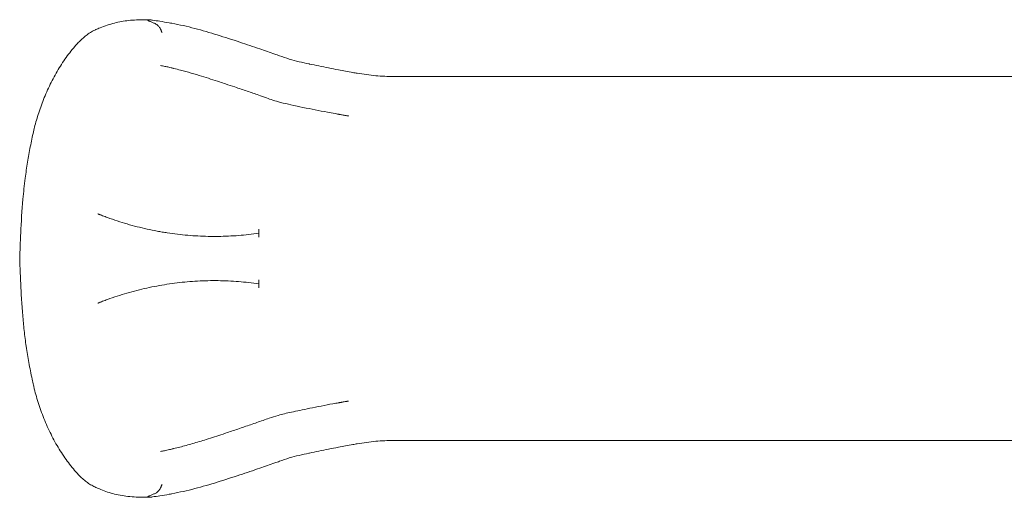
# Model space of a CAD drawing. Units: millimetres. Extents: x 33602 to 74184, y 25467 to 41133.
# Drawn here: x 47555 to 49112, y 28332 to 29087 of the extents above; entities that cross this region are included whole.
import ezdxf

# ---------------------------------------------------------------- set-up
doc = ezdxf.new("R2010")
doc.units = ezdxf.units.MM

# ---------------------------------------------------------------- blocks, each defined once
blk = doc.blocks.new('A$C687F3E29')
at = {"color": 0, "linetype": 'Continuous', "lineweight": 0}
for p, q in [((159569, 144526.7), (157177.7, 144526.7)), ((156964.6, 144272.8), (156964.6, 144285.5)), ((156586.3, 144239.2), (156586.3, 144239.2)), ((156586.3, 144239.2), (156586.3, 144239.2)), ((156964.6, 144192.9), (156964.6, 144205.5)), ((159569, 143951.7), (157177.7, 143951.7))]:
    blk.add_line(p, q, dxfattribs=at)
for points, knots in [([(156706.7, 144601.1), (156708.9, 144602.1), (156711.1, 144603), (156717.1, 144605.5), (156720.9, 144606.9), (156728.5, 144609.4), (156732.4, 144610.5), (156739.9, 144612.4), (156743.6, 144613.2), (156751.1, 144614.5), (156754.9, 144615), (156762.7, 144615.9), (156766.7, 144616.2), (156775.1, 144616.6), (156779.4, 144616.7), (156786.3, 144616.7), (156788.8, 144616.6), (156791.4, 144616.6)], [0, 0, 0, 0, 10.000961, 10.000961, 26.836532, 26.836532, 43.067543, 43.067543, 58.371225, 58.371225, 73.741828, 73.741828, 90.024808, 90.024808, 106.989079, 106.989079, 116.903395, 116.903395, 116.903395, 116.903395]), ([(156796.2, 144616.1), (156795.6, 144616.2), (156794.9, 144616.3), (156794.2, 144616.3), (156793.9, 144616.4), (156793.5, 144616.4), (156793.2, 144616.4), (156792.9, 144616.5), (156792.5, 144616.5), (156792.2, 144616.5), (156791.9, 144616.5), (156791.6, 144616.5), (156791.3, 144616.6), (156791, 144616.6), (156790.7, 144616.6), (156790.5, 144616.6), (156790.2, 144616.5), (156790, 144616.5), (156789.8, 144616.5), (156789.7, 144616.5), (156789.6, 144616.5), (156789.5, 144616.5), (156789.5, 144616.4), (156789.4, 144616.4), (156789.3, 144616.4), (156789.2, 144616.4), (156789.2, 144616.3), (156789.1, 144616.3), (156789.1, 144616.2), (156789, 144616.2), (156789, 144616.1), (156789, 144616.1), (156789, 144616), (156789.1, 144615.9), (156789.1, 144615.9), (156789.2, 144615.8), (156789.2, 144615.8), (156789.3, 144615.6), (156789.5, 144615.5), (156789.7, 144615.4), (156789.9, 144615.2), (156790.1, 144615.1), (156790.4, 144615), (156790.8, 144614.7), (156791.4, 144614.4), (156792, 144614.1), (156792.6, 144613.9), (156793.3, 144613.6), (156794, 144613.3), (156795.4, 144612.7), (156796.8, 144612.1), (156798.5, 144611.5)], [0, 0, 0, 0, 0.00202603, 0.00202603, 0.00202603, 0.00303905, 0.00303905, 0.00303905, 0.00405206, 0.00405206, 0.00405206, 0.00506508, 0.00506508, 0.00506508, 0.0060781, 0.0060781, 0.0060781, 0.00709111, 0.00709111, 0.00709111, 0.00759762, 0.00759762, 0.00759762, 0.00810413, 0.00810413, 0.00810413, 0.00911715, 0.00911715, 0.00911715, 0.01013016, 0.01013016, 0.01013016, 0.01114318, 0.01114318, 0.01114318, 0.01215619, 0.01215619, 0.01215619, 0.01418223, 0.01418223, 0.01418223, 0.01620826, 0.01620826, 0.01620826, 0.02026032, 0.02026032, 0.02026032, 0.02431239, 0.02431239, 0.02431239, 0.03241652, 0.03241652, 0.03241652, 0.03241652]), ([(156822.6, 144611.9), (156817.8, 144612.7), (156813, 144613.5), (156804.2, 144614.9), (156800.2, 144615.5), (156796.2, 144616.1)], [0.19439063, 0.19439063, 0.19439063, 0.19439063, 0.21875, 0.21875, 0.2389206, 0.2389206, 0.2389206, 0.2389206]), ([(156678.9, 144580.5), (156680.9, 144582.5), (156682.8, 144584.5), (156687, 144588.2), (156689.1, 144590.1), (156693.5, 144593.5), (156695.8, 144595.1), (156700.4, 144597.9), (156702.7, 144599.2), (156705.7, 144600.6), (156706.2, 144600.9), (156706.7, 144601.1)], [0, 0, 0, 0, 9.696303, 9.696303, 19.794317, 19.794317, 29.890203, 29.890203, 39.751776, 39.751776, 41.927341, 41.927341, 41.927341, 41.927341]), ([(156798.5, 144611.5), (156800, 144610.9), (156801.3, 144610.2), (156802.6, 144609.3), (156802.9, 144609.1), (156803.2, 144608.9), (156803.5, 144608.7), (156803.8, 144608.4), (156804.1, 144608.2), (156804.4, 144607.9), (156804.9, 144607.4), (156805.5, 144606.8), (156806, 144606.2), (156806.6, 144605.6), (156807.1, 144605), (156807.5, 144604.3), (156807.8, 144603.9), (156808, 144603.5), (156808.3, 144603.2), (156808.5, 144602.8), (156808.7, 144602.4), (156808.9, 144601.9), (156809.2, 144601.5), (156809.4, 144601.1), (156809.6, 144600.6), (156809.8, 144600.2), (156810, 144599.7), (156810.2, 144599.3), (156810.4, 144598.8), (156810.6, 144598.3), (156810.8, 144597.8), (156810.9, 144597.6), (156811, 144597.3), (156811.1, 144597.1), (156811.2, 144596.9), (156811.2, 144596.8), (156811.3, 144596.7), (156811.3, 144596.6), (156811.3, 144596.6), (156811.4, 144596.5), (156811.4, 144596.5), (156811.4, 144596.4), (156811.4, 144596.4), (156811.4, 144596.4), (156811.4, 144596.3), (156811.5, 144596.3)], [0.00009755, 0.00009755, 0.00009755, 0.00009755, 0.00750013, 0.00750013, 0.00750013, 0.00935077, 0.00935077, 0.00935077, 0.01120142, 0.01120142, 0.01120142, 0.01490271, 0.01490271, 0.01490271, 0.018604, 0.018604, 0.018604, 0.02045464, 0.02045464, 0.02045464, 0.02230528, 0.02230528, 0.02230528, 0.02415593, 0.02415593, 0.02415593, 0.02600657, 0.02600657, 0.02600657, 0.02785722, 0.02785722, 0.02785722, 0.02878254, 0.02878254, 0.02878254, 0.0292452, 0.0292452, 0.0292452, 0.02947653, 0.02947653, 0.02947653, 0.0295922, 0.0295922, 0.0295922, 0.02970786, 0.02970786, 0.02970786, 0.02970786]), ([(156934.5, 144581.2), (156922.7, 144585.2), (156910.8, 144589), (156887, 144596.4), (156875.1, 144599.9), (156851.2, 144606.1), (156839, 144608.8), (156826.8, 144611.1), (156825.3, 144611.4), (156823.9, 144611.6), (156822.6, 144611.9)], [0, 0, 0, 0, 0.0625, 0.0625, 0.125, 0.125, 0.1866667, 0.1875, 0.1875, 0.1943906, 0.1943906, 0.1943906, 0.1943906]), ([(156608.1, 144439.7), (156608.8, 144442.9), (156609.6, 144446.2), (156611.5, 144453.2), (156612.5, 144457.1), (156614.9, 144464.8), (156616.1, 144468.8), (156618.8, 144476.7), (156620.2, 144480.7), (156623.2, 144488.7), (156624.8, 144492.7), (156628.2, 144500.7), (156630, 144504.7), (156633.7, 144512.7), (156635.6, 144516.6), (156639.6, 144524.5), (156641.7, 144528.4), (156646.1, 144536), (156648.3, 144539.8), (156653, 144547.1), (156655.3, 144550.7), (156660.3, 144557.8), (156662.8, 144561.2), (156668, 144567.9), (156670.6, 144571.1), (156675.2, 144576.4), (156677, 144578.4), (156678.9, 144580.5)], [0, 0, 0, 0, 10.003907, 10.003907, 22.038438, 22.038438, 34.529682, 34.529682, 47.48677, 47.48677, 60.874079, 60.874079, 74.604694, 74.604694, 88.650766, 88.650766, 102.890218, 102.890218, 117.276769, 117.276769, 131.747134, 131.747134, 146.250806, 146.250806, 160.782602, 160.782602, 170.604281, 170.604281, 170.604281, 170.604281]), ([(157177.7, 144526.7), (157173.1, 144526.9), (157168.4, 144527), (157159, 144527.5), (157154.2, 144527.8), (157139.9, 144529.1), (157130.2, 144530.5), (157118, 144532.5), (157108.1, 144534.2), (157098.1, 144536), (157080.2, 144539.5), (157069.9, 144541.5), (157054.5, 144544.7), (157049.3, 144545.7), (157044.1, 144546.8), (157038.7, 144548), (157033.5, 144549.1), (157023, 144551.6), (157017.8, 144552.9), (157007.5, 144556.1), (157002.4, 144557.9), (156994.8, 144560.6), (156984.5, 144564.3), (156974.1, 144567.9), (156955.7, 144574.2), (156945.1, 144577.7), (156934.5, 144581.2)], [0, 0, 0, 0, 0.0625, 0.0625, 0.125, 0.125, 0.25, 0.25, 0.28, 0.375, 0.375, 0.5, 0.5, 0.56, 0.5625, 0.5625, 0.625, 0.625, 0.6875, 0.6875, 0.75, 0.75, 0.78, 0.875, 0.875, 1, 1, 1, 1]), ([(156829.8, 144539.7), (156829.8, 144539.7), (156829.7, 144539.7), (156829.7, 144539.7), (156829.7, 144539.7), (156829.6, 144539.7), (156829.6, 144539.7), (156829.5, 144539.7), (156829.5, 144539.7), (156829.5, 144539.8), (156829.4, 144539.8), (156829.4, 144539.8), (156829.4, 144539.8), (156829.4, 144539.8), (156829.4, 144539.8), (156829.3, 144539.8), (156829.3, 144539.8), (156829.3, 144539.8), (156829.3, 144539.8), (156829.3, 144539.8), (156829.3, 144539.8), (156829.2, 144539.8), (156829.2, 144539.8), (156829.2, 144539.8), (156829.2, 144539.8), (156829.2, 144539.8), (156829.2, 144539.8), (156829.2, 144539.8), (156829.2, 144539.8), (156829.2, 144539.8), (156829.2, 144539.8), (156829.2, 144539.8), (156829.2, 144539.8), (156829.2, 144539.8), (156829.2, 144539.8), (156829.2, 144539.8), (156829.2, 144539.8), (156829.2, 144539.8), (156829.2, 144539.8), (156829.2, 144539.8), (156829.1, 144539.8), (156829, 144539.9), (156828.9, 144539.9), (156828.6, 144540), (156828.4, 144540), (156827.4, 144540.3), (156826.7, 144540.5), (156824.6, 144541), (156823.3, 144541.3), (156819.8, 144542.1), (156817.8, 144542.6), (156813.5, 144543.4), (156811.3, 144543.8), (156809.2, 144544.2)], [0, 0, 0, 0, 0.093186, 0.093186, 0.172415, 0.172415, 0.256389, 0.256389, 0.399793, 0.399793, 0.455823, 0.455823, 0.510726, 0.510726, 0.534984, 0.534984, 0.57131, 0.57131, 0.610178, 0.610178, 0.666876, 0.666876, 0.679689, 0.679689, 0.689297, 0.689297, 0.691099, 0.691099, 0.691775, 0.691775, 0.692061, 0.692061, 0.692133, 0.692133, 0.696427, 0.696427, 0.709311, 0.709311, 0.747962, 0.747962, 0.863914, 0.863914, 1.21177, 1.21177, 2.255343, 2.255343, 5.386933, 5.386933, 11.407252, 11.407252, 21.078503, 21.078503, 31.827633, 31.827633, 31.827633, 31.827633]), ([(156912, 144515.3), (156908.9, 144516.3), (156905.7, 144517.3), (156893.1, 144521.5), (156883.6, 144524.5), (156863, 144530.9), (156851.8, 144534.1), (156837, 144537.9), (156833.4, 144538.8), (156829.8, 144539.7)], [0, 0, 0, 0, 10.000018, 10.000018, 40.001173, 40.001173, 75.01455, 75.01455, 86.211282, 86.211282, 86.211282, 86.211282]), ([(157106.5, 144464.5), (157106.5, 144464.5), (157106.5, 144464.5), (157106.4, 144464.5), (157106.4, 144464.5), (157106, 144464.6), (157105.8, 144464.6), (157105.2, 144464.7), (157104.9, 144464.7), (157104.3, 144464.9), (157103.9, 144464.9), (157103.1, 144465.1), (157102.7, 144465.1), (157101.7, 144465.3), (157101.2, 144465.4), (157100.1, 144465.6), (157099.5, 144465.7), (157098.1, 144465.9), (157097.4, 144466.1), (157095.7, 144466.4), (157094.8, 144466.5), (157093.4, 144466.8), (157092.9, 144466.9), (157092, 144467), (157091.7, 144467.1), (157091.3, 144467.1), (157091.2, 144467.2), (157091.1, 144467.2), (157091, 144467.2), (157091, 144467.2), (157091, 144467.2), (157091, 144467.2), (157091, 144467.2), (157091, 144467.2), (157091, 144467.2), (157090.9, 144467.2), (157090.7, 144467.2), (157090.1, 144467.3), (157089.6, 144467.4), (157087.9, 144467.7), (157086.5, 144468), (157081.1, 144469), (157077.1, 144469.7), (157066.6, 144471.7), (157060.1, 144473), (157047.2, 144475.5), (157040.8, 144476.8), (157028.1, 144479.4), (157021.8, 144480.8), (157009.9, 144483.4), (157004.4, 144484.6), (156994.8, 144487.1), (156990.7, 144488.3), (156983.3, 144490.7), (156980, 144491.9), (156972.6, 144494.5), (156968.5, 144496), (156958.3, 144499.6), (156952.2, 144501.7), (156939.6, 144506), (156933.2, 144508.2), (156921.8, 144512), (156916.9, 144513.6), (156912, 144515.3)], [190.977804, 190.977804, 190.977804, 190.977804, 190.978039, 190.978039, 191.47804, 191.47804, 192.97804, 192.97804, 194.77804, 194.77804, 196.93804, 196.93804, 199.53004, 199.53004, 202.64044, 202.64044, 206.37292, 206.37292, 210.851896, 210.851896, 216.226667, 216.226667, 219.451529, 219.451529, 221.386447, 221.386447, 221.966922, 221.966922, 222.141065, 222.141065, 222.172315, 222.172315, 222.18794, 222.18794, 222.195753, 222.195753, 222.695764, 222.695764, 224.195766, 224.195766, 228.695803, 228.695803, 242.196758, 242.196758, 263.585082, 263.585082, 284.363249, 284.363249, 304.713781, 304.713781, 322.107795, 322.107795, 335.090448, 335.090448, 345.747814, 345.747814, 359.216269, 359.216269, 378.784165, 378.784165, 399.470757, 399.470757, 414.979454, 414.979454, 414.979454, 414.979454]), ([(156586.3, 144239.2), (156586.4, 144242.5), (156586.5, 144245.8), (156587, 144259.2), (156587.4, 144269.2), (156588.8, 144297.2), (156589.8, 144315.2), (156592.4, 144344.1), (156593.5, 144355.1), (156596.1, 144374.5), (156597.3, 144383.1), (156600, 144399.7), (156601.5, 144407.9), (156604.6, 144423.9), (156606.3, 144431.8), (156608.1, 144439.7)], [0, 0, 0, 0, 10, 10, 40.000165, 40.000165, 94.109786, 94.109786, 127.157907, 127.157907, 152.994925, 152.994925, 177.83609, 177.83609, 202.020351, 202.020351, 202.020351, 202.020351]), ([(156964.6, 144279.1), (156953.9, 144277.6), (156943.2, 144276.4), (156932.5, 144275.6), (156921.8, 144274.8), (156911, 144274.3), (156900.3, 144274.2), (156889.6, 144274), (156878.8, 144274.3), (156868.1, 144274.8), (156857.4, 144275.4), (156846.6, 144276.3), (156835.9, 144277.6), (156830.5, 144278.2), (156825.2, 144279), (156819.8, 144279.8), (156817.1, 144280.2), (156814.4, 144280.6), (156811.8, 144281.1), (156809.1, 144281.5), (156806.4, 144282), (156803.7, 144282.5), (156793, 144284.5), (156782.4, 144286.9), (156771.9, 144289.5), (156761.4, 144292.2), (156751, 144295.3), (156740.6, 144298.6), (156735.5, 144300.3), (156730.3, 144302.1), (156725.2, 144304), (156722.6, 144304.9), (156720.1, 144305.8), (156717.5, 144306.8), (156716.3, 144307.3), (156715, 144307.8), (156713.7, 144308.3), (156713.1, 144308.5), (156712.5, 144308.8), (156711.8, 144309), (156711.5, 144309.2), (156711.2, 144309.3), (156710.9, 144309.4), (156710.7, 144309.5), (156710.6, 144309.5), (156710.4, 144309.6), (156710.3, 144309.6), (156710.3, 144309.7), (156710.2, 144309.7), (156710.1, 144309.7), (156710.1, 144309.7), (156710.1, 144309.8), (156710, 144309.8), (156710, 144309.8), (156710, 144309.8), (156710, 144309.8), (156710, 144309.8), (156710, 144309.8), (156710, 144309.8), (156709.9, 144309.8), (156709.9, 144309.8)], [0.0313742, 0.0313742, 0.0313742, 0.0313742, 0.0640945, 0.0640945, 0.0640945, 0.0969359, 0.0969359, 0.0969359, 0.1297773, 0.1297773, 0.1297773, 0.1626187, 0.1626187, 0.1626187, 0.1790394, 0.1790394, 0.1790394, 0.1872497, 0.1872497, 0.1872497, 0.19546, 0.19546, 0.19546, 0.2283014, 0.2283014, 0.2283014, 0.2611428, 0.2611428, 0.2611428, 0.2775635, 0.2775635, 0.2775635, 0.2857738, 0.2857738, 0.2857738, 0.289879, 0.289879, 0.289879, 0.2919316, 0.2919316, 0.2919316, 0.2929579, 0.2929579, 0.2929579, 0.293471, 0.293471, 0.293471, 0.2937276, 0.2937276, 0.2937276, 0.2938559, 0.2938559, 0.2938559, 0.29392, 0.29392, 0.29392, 0.2939521, 0.2939521, 0.2939521, 0.2939842, 0.2939842, 0.2939842, 0.2939842]), ([(156608.1, 144038.7), (156607.3, 144041.9), (156606.6, 144045.2), (156604.1, 144057.2), (156602.4, 144065.9), (156599.2, 144083.2), (156597.8, 144091.8), (156595.4, 144108.7), (156594.3, 144117), (156592.5, 144133.6), (156591.7, 144141.8), (156590.3, 144158.9), (156589.6, 144167.9), (156588.5, 144187.2), (156588, 144197.5), (156587.1, 144218.3), (156586.7, 144228.7), (156586.3, 144239.2)], [0, 0, 0, 0, 10.000156, 10.000156, 36.706355, 36.706355, 62.77525, 62.77525, 88.0066, 88.0066, 112.716451, 112.716451, 139.624668, 139.624668, 170.690701, 170.690701, 202.024078, 202.024078, 202.024078, 202.024078]), ([(156964.6, 144199.2), (156953.9, 144200.7), (156943.2, 144201.9), (156932.5, 144202.7), (156927.1, 144203.2), (156921.7, 144203.5), (156916.3, 144203.7), (156910.9, 144204), (156905.5, 144204.1), (156900, 144204.2), (156889.2, 144204.3), (156878.4, 144204.1), (156867.6, 144203.5), (156856.8, 144202.9), (156846.1, 144202), (156835.3, 144200.7), (156829.9, 144200), (156824.6, 144199.3), (156819.2, 144198.5), (156813.9, 144197.6), (156808.5, 144196.7), (156803.2, 144195.7), (156792.6, 144193.8), (156782.1, 144191.4), (156771.6, 144188.7), (156761.2, 144186.1), (156750.8, 144183), (156740.5, 144179.7), (156735.4, 144178), (156730.2, 144176.2), (156725.1, 144174.4), (156722.6, 144173.4), (156720, 144172.5), (156717.5, 144171.5), (156716.2, 144171), (156715, 144170.5), (156713.7, 144170), (156713.1, 144169.8), (156712.5, 144169.6), (156711.8, 144169.3), (156711.5, 144169.2), (156711.2, 144169.1), (156710.9, 144168.9), (156710.6, 144168.8), (156710.3, 144168.7), (156709.9, 144168.5)], [0.0313982, 0.0313982, 0.0313982, 0.0313982, 0.0639764, 0.0639764, 0.0639764, 0.080326, 0.080326, 0.080326, 0.0966756, 0.0966756, 0.0966756, 0.1293748, 0.1293748, 0.1293748, 0.162074, 0.162074, 0.162074, 0.1784236, 0.1784236, 0.1784236, 0.1947731, 0.1947731, 0.1947731, 0.2274723, 0.2274723, 0.2274723, 0.2601715, 0.2601715, 0.2601715, 0.2765211, 0.2765211, 0.2765211, 0.2846959, 0.2846959, 0.2846959, 0.2887833, 0.2887833, 0.2887833, 0.290827, 0.290827, 0.290827, 0.2918488, 0.2918488, 0.2918488, 0.2928707, 0.2928707, 0.2928707, 0.2928707]), ([(156678.9, 143897.9), (156677, 143900), (156675.1, 143902.1), (156670.5, 143907.4), (156667.9, 143910.6), (156662.7, 143917.3), (156660.2, 143920.7), (156655.2, 143927.8), (156652.8, 143931.4), (156648.2, 143938.8), (156645.9, 143942.6), (156641.5, 143950.3), (156639.4, 143954.3), (156635.3, 143962.3), (156633.3, 143966.4), (156629.5, 143974.6), (156627.7, 143978.8), (156624.3, 143987.2), (156622.6, 143991.4), (156619.5, 143999.8), (156618, 144004.1), (156615.2, 144012.5), (156613.9, 144016.7), (156611.5, 144025), (156610.4, 144029.1), (156608.9, 144035.1), (156608.5, 144036.9), (156608.1, 144038.7)], [0, 0, 0, 0, 10.001812, 10.001812, 24.50474, 24.50474, 39.041632, 39.041632, 53.57312, 53.57312, 68.076401, 68.076401, 82.545563, 82.545563, 96.928445, 96.928445, 111.1593, 111.1593, 125.18257, 125.18257, 138.874733, 138.874733, 152.184508, 152.184508, 165.025699, 165.025699, 170.60306, 170.60306, 170.60306, 170.60306]), ([(156912, 143963.1), (156915.2, 143964.1), (156918.3, 143965.2), (156928.2, 143968.5), (156934.9, 143970.8), (156948.2, 143975.3), (156954.9, 143977.6), (156968, 143982.2), (156974.4, 143984.5), (156985.5, 143988.3), (156990.2, 143989.9), (156998.4, 143992.2), (157001.8, 143993.1), (157008.9, 143994.7), (157012.5, 143995.6), (157020.5, 143997.3), (157024.9, 143998.2), (157034.6, 144000.2), (157039.9, 144001.3), (157051.1, 144003.6), (157057, 144004.8), (157069.3, 144007.2), (157075.5, 144008.4), (157083.4, 144009.8), (157084.9, 144010.1), (157087.7, 144010.6), (157088.9, 144010.8), (157090.3, 144011), (157090.5, 144011.1), (157090.8, 144011.1), (157090.9, 144011.1), (157091, 144011.2), (157091, 144011.2), (157091, 144011.2), (157091, 144011.2), (157091.1, 144011.2), (157091.1, 144011.2), (157091.5, 144011.2), (157091.7, 144011.3), (157092.3, 144011.4), (157092.6, 144011.4), (157093.2, 144011.6), (157093.6, 144011.6), (157094.4, 144011.8), (157094.8, 144011.8), (157095.8, 144012), (157096.3, 144012.1), (157097.4, 144012.3), (157098, 144012.4), (157099.4, 144012.6), (157100.1, 144012.8), (157101.8, 144013.1), (157102.7, 144013.2), (157104.1, 144013.5), (157104.6, 144013.6), (157105.5, 144013.7), (157105.8, 144013.8), (157106.2, 144013.8), (157106.3, 144013.8), (157106.4, 144013.9), (157106.5, 144013.9), (157106.5, 144013.9), (157106.5, 144013.9), (157106.5, 144013.9), (157106.5, 144013.9), (157106.5, 144013.9), (157106.5, 144013.9), (157106.5, 144013.9), (157106.5, 144013.9), (157106.5, 144013.9), (157106.5, 144013.9), (157106.5, 144013.9), (157106.5, 144013.9), (157106.5, 144013.9)], [0, 0, 0, 0, 10.000386, 10.000386, 31.348375, 31.348375, 52.773657, 52.773657, 73.640766, 73.640766, 88.738195, 88.738195, 99.502145, 99.502145, 110.997538, 110.997538, 125.088981, 125.088981, 142.215194, 142.215194, 161.636978, 161.636978, 182.529677, 182.529677, 187.790343, 187.790343, 191.735824, 191.735824, 192.475597, 192.475597, 192.753012, 192.753012, 192.77902, 192.77902, 192.786832, 192.786832, 193.286832, 193.286832, 194.786832, 194.786832, 196.586832, 196.586832, 198.746832, 198.746832, 201.338832, 201.338832, 204.449232, 204.449232, 208.181712, 208.181712, 212.660688, 212.660688, 218.03546, 218.03546, 221.260322, 221.260322, 223.19524, 223.19524, 223.775715, 223.775715, 223.949858, 223.949858, 223.981108, 223.981108, 223.996733, 223.996733, 224.004545, 224.004545, 224.006499, 224.006499, 224.007475, 224.007475, 224.016449, 224.016449, 224.016449, 224.016449]), ([(156829.8, 143938.7), (156833, 143939.4), (156836.2, 143940.2), (156846.2, 143942.8), (156852.9, 143944.6), (156866.8, 143948.6), (156874, 143950.8), (156890.1, 143955.9), (156899, 143958.8), (156909.3, 143962.2), (156910.7, 143962.6), (156912, 143963.1)], [0, 0, 0, 0, 10.000415, 10.000415, 30.932918, 30.932918, 53.638269, 53.638269, 81.841432, 81.841432, 86.213293, 86.213293, 86.213293, 86.213293]), ([(157177.7, 143951.7), (157173.1, 143951.4), (157168.4, 143951.3), (157159, 143950.9), (157154.2, 143950.6), (157139.9, 143949.3), (157130.2, 143947.9), (157118, 143945.9), (157108.1, 143944.2), (157098.1, 143942.3), (157080.2, 143938.9), (157069.9, 143936.8), (157054.5, 143933.7), (157049.3, 143932.6), (157044.1, 143931.5), (157038.7, 143930.4), (157033.5, 143929.2), (157023, 143926.8), (157017.8, 143925.4), (157007.5, 143922.3), (157002.4, 143920.4), (156994.8, 143917.7), (156984.5, 143914.1), (156974.1, 143910.5), (156955.7, 143904.2), (156945.1, 143900.6), (156934.5, 143897.1)], [0, 0, 0, 0, 0.0625, 0.0625, 0.125, 0.125, 0.25, 0.25, 0.28, 0.375, 0.375, 0.5, 0.5, 0.56, 0.5625, 0.5625, 0.625, 0.625, 0.6875, 0.6875, 0.75, 0.75, 0.78, 0.875, 0.875, 1, 1, 1, 1]), ([(156809.1, 143934.1), (156811.1, 143934.5), (156813.1, 143934.9), (156817.9, 143935.8), (156820.6, 143936.4), (156824.4, 143937.3), (156825.4, 143937.6), (156827, 143938), (156827.5, 143938.1), (156828.3, 143938.3), (156828.5, 143938.4), (156828.9, 143938.5), (156829.1, 143938.5), (156829.2, 143938.5), (156829.2, 143938.5), (156829.2, 143938.5), (156829.2, 143938.5), (156829.2, 143938.5), (156829.2, 143938.5), (156829.3, 143938.6), (156829.3, 143938.6), (156829.4, 143938.6), (156829.4, 143938.6), (156829.5, 143938.6), (156829.5, 143938.6), (156829.6, 143938.6), (156829.6, 143938.6), (156829.7, 143938.7), (156829.7, 143938.7), (156829.7, 143938.7), (156829.8, 143938.7), (156829.8, 143938.7)], [0, 0, 0, 0, 10.003295, 10.003295, 22.750574, 22.750574, 27.253352, 27.253352, 29.513465, 29.513465, 30.646286, 30.646286, 31.214569, 31.214569, 31.250214, 31.250214, 31.252167, 31.252167, 31.252182, 31.252182, 31.440376, 31.440376, 31.499869, 31.499869, 31.603705, 31.603705, 31.753309, 31.753309, 31.837414, 31.837414, 31.93342, 31.93342, 31.93342, 31.93342]), ([(156706.7, 143877.3), (156704.5, 143878.3), (156702.3, 143879.4), (156697.9, 143881.9), (156695.8, 143883.3), (156691.5, 143886.4), (156689.4, 143888.1), (156685.2, 143891.7), (156683.1, 143893.6), (156680.4, 143896.4), (156679.6, 143897.1), (156678.9, 143897.9)], [0.000085, 0.000085, 0.000085, 0.000085, 9.152645, 9.152645, 18.580468, 18.580468, 28.346207, 28.346207, 38.372283, 38.372283, 41.928237, 41.928237, 41.928237, 41.928237]), ([(156798.5, 143866.9), (156800, 143867.5), (156801.3, 143868.2), (156802.6, 143869), (156802.9, 143869.2), (156803.2, 143869.5), (156803.5, 143869.7), (156803.8, 143869.9), (156804.1, 143870.2), (156804.4, 143870.4), (156804.9, 143871), (156805.5, 143871.5), (156806, 143872.1), (156806.6, 143872.7), (156807.1, 143873.4), (156807.5, 143874.1), (156807.8, 143874.5), (156808, 143874.8), (156808.3, 143875.2), (156808.5, 143875.6), (156808.7, 143876), (156808.9, 143876.4), (156809.2, 143876.8), (156809.4, 143877.3), (156809.6, 143877.7), (156809.8, 143878.2), (156810, 143878.6), (156810.2, 143879.1), (156810.4, 143879.6), (156810.6, 143880), (156810.8, 143880.5), (156810.9, 143880.8), (156811, 143881), (156811.1, 143881.3), (156811.2, 143881.4), (156811.2, 143881.5), (156811.3, 143881.7), (156811.3, 143881.7), (156811.3, 143881.8), (156811.4, 143881.8), (156811.4, 143881.9), (156811.4, 143881.9), (156811.4, 143881.9), (156811.4, 143882), (156811.4, 143882), (156811.5, 143882)], [0.00009755, 0.00009755, 0.00009755, 0.00009755, 0.00750013, 0.00750013, 0.00750013, 0.00935077, 0.00935077, 0.00935077, 0.01120142, 0.01120142, 0.01120142, 0.01490271, 0.01490271, 0.01490271, 0.018604, 0.018604, 0.018604, 0.02045464, 0.02045464, 0.02045464, 0.02230528, 0.02230528, 0.02230528, 0.02415593, 0.02415593, 0.02415593, 0.02600657, 0.02600657, 0.02600657, 0.02785722, 0.02785722, 0.02785722, 0.02878254, 0.02878254, 0.02878254, 0.0292452, 0.0292452, 0.0292452, 0.02947653, 0.02947653, 0.02947653, 0.0295922, 0.0295922, 0.0295922, 0.02970786, 0.02970786, 0.02970786, 0.02970786]), ([(156934.5, 143897.1), (156922.7, 143893.2), (156910.8, 143889.3), (156887, 143882), (156875.1, 143878.5), (156851.2, 143872.3), (156839, 143869.6), (156826.8, 143867.3), (156825.3, 143867), (156823.9, 143866.7), (156822.6, 143866.5)], [0, 0, 0, 0, 0.0625, 0.0625, 0.125, 0.125, 0.1866667, 0.1875, 0.1875, 0.1943906, 0.1943906, 0.1943906, 0.1943906]), ([(156791.4, 143861.8), (156788.8, 143861.7), (156786.2, 143861.7), (156779.2, 143861.6), (156774.8, 143861.7), (156766.1, 143862.2), (156761.8, 143862.6), (156753.4, 143863.5), (156749.2, 143864.2), (156741.2, 143865.7), (156737.3, 143866.6), (156729.8, 143868.6), (156726.3, 143869.6), (156719.2, 143872.1), (156715.7, 143873.4), (156710.4, 143875.6), (156708.6, 143876.4), (156706.7, 143877.3)], [0, 0, 0, 0, 10.000888, 10.000888, 27.379694, 27.379694, 44.671067, 44.671067, 61.605964, 61.605964, 77.745624, 77.745624, 92.910821, 92.910821, 108.391098, 108.391098, 116.903117, 116.903117, 116.903117, 116.903117]), ([(156796.2, 143862.3), (156795.6, 143862.2), (156794.9, 143862.1), (156794.2, 143862), (156793.9, 143862), (156793.5, 143862), (156793.2, 143861.9), (156792.9, 143861.9), (156792.5, 143861.9), (156792.2, 143861.8), (156791.9, 143861.8), (156791.6, 143861.8), (156791.3, 143861.8), (156791, 143861.8), (156790.7, 143861.8), (156790.5, 143861.8), (156790.2, 143861.8), (156790, 143861.8), (156789.8, 143861.8), (156789.7, 143861.9), (156789.6, 143861.9), (156789.5, 143861.9), (156789.5, 143861.9), (156789.4, 143861.9), (156789.3, 143861.9), (156789.2, 143862), (156789.2, 143862), (156789.1, 143862.1), (156789.1, 143862.1), (156789, 143862.2), (156789, 143862.2), (156789, 143862.3), (156789, 143862.4), (156789.1, 143862.4), (156789.1, 143862.5), (156789.2, 143862.5), (156789.2, 143862.6), (156789.3, 143862.7), (156789.5, 143862.9), (156789.7, 143863), (156789.9, 143863.1), (156790.1, 143863.2), (156790.4, 143863.4), (156790.8, 143863.7), (156791.4, 143863.9), (156792, 143864.2), (156792.6, 143864.5), (156793.3, 143864.8), (156794, 143865.1), (156795.4, 143865.7), (156796.8, 143866.3), (156798.5, 143866.9)], [0, 0, 0, 0, 0.00202603, 0.00202603, 0.00202603, 0.00303905, 0.00303905, 0.00303905, 0.00405206, 0.00405206, 0.00405206, 0.00506508, 0.00506508, 0.00506508, 0.0060781, 0.0060781, 0.0060781, 0.00709111, 0.00709111, 0.00709111, 0.00759762, 0.00759762, 0.00759762, 0.00810413, 0.00810413, 0.00810413, 0.00911715, 0.00911715, 0.00911715, 0.01013016, 0.01013016, 0.01013016, 0.01114318, 0.01114318, 0.01114318, 0.01215619, 0.01215619, 0.01215619, 0.01418223, 0.01418223, 0.01418223, 0.01620826, 0.01620826, 0.01620826, 0.02026032, 0.02026032, 0.02026032, 0.02431239, 0.02431239, 0.02431239, 0.03241652, 0.03241652, 0.03241652, 0.03241652]), ([(156822.6, 143866.5), (156817.8, 143865.6), (156813, 143864.8), (156804.2, 143863.4), (156800.2, 143862.8), (156796.2, 143862.3)], [0.19439063, 0.19439063, 0.19439063, 0.19439063, 0.21875, 0.21875, 0.2389206, 0.2389206, 0.2389206, 0.2389206])]:
    blk.add_open_spline(points, degree=3, knots=knots, dxfattribs=at)
for points in [[(156809.2, 144544.2), (156809.2, 144544.2), (156809.1, 144544.2), (156809.1, 144544.2)], [(156608.1, 144439.7), (156608.1, 144439.7), (156608.1, 144439.7), (156608.1, 144439.7)], [(156608.1, 144038.7), (156608.1, 144038.7), (156608.1, 144038.7), (156608.1, 144038.7)], [(156809.1, 143934.1), (156809.1, 143934.1), (156809.1, 143934.1), (156809.1, 143934.1)]]:
    blk.add_open_spline(points, degree=3, dxfattribs=at)

msp = doc.modelspace()

# ---------------------------------------------------------------- block references
msp.add_blockref('A$C687F3E29', (-109031.6, -115529.3))

doc.saveas('drawing.dxf')
